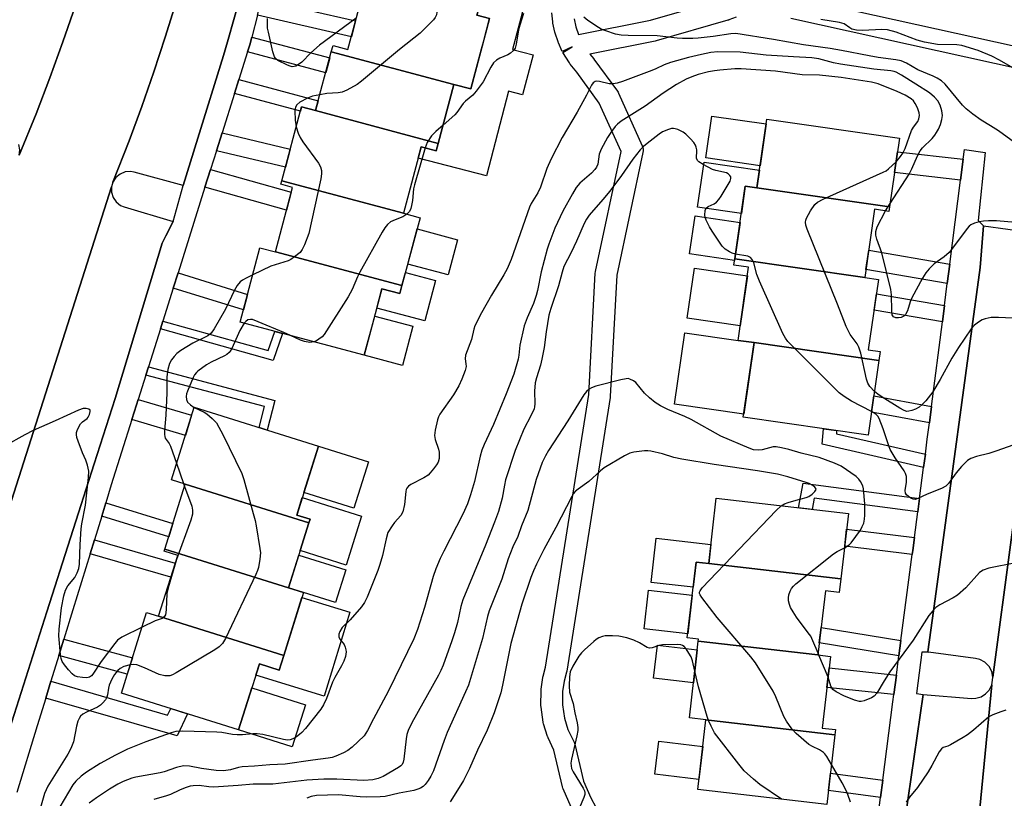
# Model space of a CAD drawing. Units: inches. Extents: x 1249765 to 1255765, y 525454 to 529454.
# Drawn here: x 1251135 to 1251408, y 526815 to 527031 of the extents above; entities that cross this region are included whole.
import ezdxf

# ---------------------------------------------------------------- set-up
doc = ezdxf.new("R2010")
doc.units = ezdxf.units.IN
doc.header["$MEASUREMENT"] = 0
for name, color, linetype in [('BLDG-Footprint', 5, 'Continuous'), ('CULTRL-Pad', 6, 'Continuous'), ('TRANS-Non Street Sidewalk', 7, 'Continuous'), ('TRANS-Parking Lot', 4, 'Continuous'), ('TRANS-Road', 130, 'Continuous'), ('TRANS-Street Sidewalk', 7, 'Continuous'), ('Undefined', 1, 'Continuous')]:
    doc.layers.add(name, color=color, linetype=linetype)

msp = doc.modelspace()

# ---------------------------------------------------------------- linework, layer by layer
at = {"layer": 'BLDG-Footprint'}
for points, elevation in [([(1251262.31, 527033.74), (1251261.93, 527032.28), (1251265.44, 527031.35), (1251260.23, 527011.81), (1251255.53, 527013.06), (1251221.5, 527022.12), (1251221.97, 527023.88), (1251226.12, 527022.78), (1251231.24, 527042.02)], 406.37), ([(1251255.53, 527013.06), (1251251.18, 526996.71), (1251217.15, 527005.78), (1251221.5, 527022.12)], 406.92), ([(1251217.15, 527005.78), (1251251.18, 526996.71), (1251250.63, 526994.65), (1251246.47, 526995.75), (1251241.55, 526977.29), (1251207.75, 526986.29), (1251213.22, 527006.83)], 407.44), ([(1251376.47, 526979.08), (1251339.65, 526984.38), (1251342.4, 527003.44), (1251379.21, 526998.14)], 400.33), ([(1251241.55, 526977.29), (1251246.13, 526976.07), (1251241.11, 526957.21), (1251205.98, 526966.56), (1251210.75, 526984.48), (1251207.5, 526985.35), (1251207.75, 526986.29)], 406), ([(1251339.65, 526984.38), (1251376.47, 526979.08), (1251376.29, 526977.82), (1251372.3, 526978.4), (1251369.58, 526959.47), (1251333.52, 526964.66), (1251336.42, 526984.85)], 401.18), ([(1251205.98, 526966.56), (1251241.11, 526957.21), (1251240.52, 526955.02), (1251235.56, 526956.34), (1251230.65, 526937.91), (1251196.21, 526947.08), (1251201.7, 526967.7)], 405.39), ([(1251369.58, 526959.47), (1251373.37, 526958.92), (1251370.56, 526939.43), (1251373.88, 526938.95), (1251373.52, 526936.41), (1251338.83, 526941.4), (1251334.41, 526942.03), (1251337.32, 526962.31), (1251333.26, 526962.89), (1251333.52, 526964.66)], 400.25), ([(1251373.52, 526936.41), (1251370.54, 526915.71), (1251335.85, 526920.7), (1251338.83, 526941.4)], 398.77), ([(1251215.27, 526891.36), (1251180.97, 526902.13), (1251177.11, 526903.34), (1251183.43, 526923.48), (1251217.91, 526912.66), (1251211.91, 526893.52), (1251215.59, 526892.36)], 404.94), ([(1251215.27, 526891.36), (1251209.62, 526873.35), (1251175.32, 526884.12), (1251180.97, 526902.13)], 406.05), ([(1251362.95, 526875.83), (1251326.26, 526880.11), (1251328.37, 526898.23), (1251365.06, 526893.95)], 394.97), ([(1251209.62, 526873.35), (1251213.78, 526872.05), (1251208.28, 526854.54), (1251173.56, 526865.44), (1251178.87, 526882.36), (1251175.13, 526883.53), (1251175.32, 526884.12)], 405.59), ([(1251326.26, 526880.11), (1251362.95, 526875.83), (1251362.5, 526872.03), (1251358.64, 526872.48), (1251356.57, 526854.72), (1251323.37, 526858.59), (1251323.43, 526859.07), (1251320.32, 526859.43), (1251322.78, 526880.51)], 396.29), ([(1251173.56, 526865.44), (1251208.28, 526854.54), (1251207.02, 526850.51), (1251201.52, 526852.24), (1251195.77, 526833.92), (1251163.22, 526844.14), (1251170.23, 526866.48)], 403.86), ([(1251356.57, 526854.72), (1251360.1, 526854.31), (1251357.78, 526834.42), (1251361.45, 526833.99), (1251361.28, 526832.52), (1251325.49, 526836.7), (1251320.88, 526837.24), (1251323.37, 526858.59)], 394.57), ([(1251361.28, 526832.52), (1251359.02, 526813.19), (1251323.23, 526817.37), (1251325.49, 526836.7)], 393.36)]:
    msp.add_lwpolyline(points, close=True, dxfattribs=dict(at, elevation=elevation))
at = {"layer": 'CULTRL-Pad'}
for points in [[(1251277.49, 527021.29), (1251274.6, 527010.18), (1251270.7, 527011.19), (1251264.6, 526987.68), (1251245.63, 526992.6), (1251246.47, 526995.75), (1251250.63, 526994.65), (1251251.18, 526996.71), (1251255.53, 527013.06), (1251260.23, 527011.81), (1251263.19, 527022.92), (1251263.71, 527024.86), (1251265.44, 527031.35), (1251261.93, 527032.28), (1251262.31, 527033.74), (1251263.37, 527037.69), (1251274.9, 527034.62), (1251271.75, 527022.77)], [(1251342.2, 527002.09), (1251340.54, 526990.51), (1251325.48, 526992.68), (1251327.15, 527004.25)], [(1251340.36, 526989.28), (1251339.65, 526984.38), (1251336.42, 526984.85), (1251335.33, 526977.26), (1251323.15, 526979.01), (1251324.95, 526991.5)], [(1251333.52, 526964.66), (1251333.46, 526964.22), (1251320.96, 526966.02), (1251322.47, 526976.55), (1251334.97, 526974.75)], [(1251256.54, 526969.97), (1251253.94, 526960.21), (1251242.7, 526963.2), (1251245.3, 526972.96)], [(1251336.99, 526959.96), (1251334.99, 526946.06), (1251320.27, 526948.18), (1251322.27, 526962.08)], [(1251250.42, 526958.67), (1251247.43, 526947.44), (1251234.13, 526950.98), (1251235.56, 526956.34), (1251240.52, 526955.02), (1251241.11, 526957.21), (1251242.09, 526960.89)], [(1251244.15, 526945.96), (1251241.25, 526935.09), (1251230.65, 526937.91), (1251233.55, 526948.78)], [(1251338.83, 526941.4), (1251335.97, 526921.58), (1251316.77, 526924.33), (1251319.62, 526944.15), (1251334.41, 526942.03)], [(1251231.8, 526908.3), (1251227.78, 526895.5), (1251213.89, 526899.85), (1251217.91, 526912.66)], [(1251229.92, 526893.21), (1251225.66, 526879.65), (1251212.86, 526883.67), (1251215.27, 526891.36), (1251215.59, 526892.36), (1251211.91, 526893.52), (1251213.43, 526898.38)], [(1251326.87, 526885.34), (1251326.26, 526880.11), (1251322.78, 526880.51), (1251321.96, 526873.5), (1251310.26, 526874.86), (1251311.69, 526887.11)], [(1251225.51, 526878.34), (1251222.67, 526869.27), (1251213.78, 526872.05), (1251209.62, 526873.35), (1251212.47, 526882.42)], [(1251321.7, 526871.3), (1251320.45, 526860.58), (1251308.3, 526862), (1251309.54, 526872.72)], [(1251226.63, 526866.6), (1251219.47, 526843.29), (1251200.53, 526849.1), (1251201.52, 526852.24), (1251207.02, 526850.51), (1251208.28, 526854.54), (1251213.35, 526870.68)], [(1251323.09, 526856.14), (1251322.02, 526847.01), (1251310.94, 526848.3), (1251312, 526857.44)], [(1251214.3, 526840.91), (1251210.64, 526829.25), (1251195.77, 526833.92), (1251199.43, 526845.58)], [(1251324.63, 526829.35), (1251323.56, 526820.19), (1251311.31, 526821.62), (1251312.38, 526830.78)]]:
    msp.add_lwpolyline(points, close=True, dxfattribs=at)
at = {"layer": 'TRANS-Non Street Sidewalk'}
for points in [[(1251200.99, 527032.29), (1251202.14, 527036.74), (1251228.24, 527030.75), (1251227.06, 527026.31)], [(1251198.23, 527022.06), (1251198.85, 527024.03), (1251199.4, 527026.17), (1251221.06, 527020.46), (1251219.96, 527016.32)], [(1251194.61, 527010.54), (1251195.83, 527014.43), (1251217.88, 527008.51), (1251217.15, 527005.78), (1251213.22, 527006.83), (1251212.9, 527005.62)], [(1251189.61, 526994.67), (1251191.16, 526999.6), (1251210.1, 526995.11), (1251208.78, 526990.13)], [(1251396.88, 526992.32), (1251396.14, 526986.53), (1251377.84, 526988.61), (1251378.67, 526994.39)], [(1251186.43, 526984.55), (1251187.96, 526989.41), (1251210.39, 526983.12), (1251209.08, 526978.19)], [(1251393.16, 526963.22), (1251392.47, 526957.8), (1251369.89, 526961.67), (1251370.67, 526967.08)], [(1251177.61, 526956.53), (1251178.95, 526960.79), (1251198.26, 526954.8), (1251197.11, 526950.48)], [(1251391.69, 526951.7), (1251391.11, 526947.16), (1251372.14, 526950.39), (1251372.79, 526954.92)], [(1251174.05, 526945.22), (1251174.72, 526947.33), (1251203.97, 526939.17), (1251205.79, 526944.53), (1251207.93, 526943.96), (1251205.4, 526936.47)], [(1251170.02, 526932.4), (1251170.73, 526934.66), (1251205.81, 526925.31), (1251203.69, 526917.12), (1251201.43, 526917.83), (1251202.93, 526923.63)], [(1251388.1, 526923.64), (1251387.52, 526919.13), (1251371.46, 526922.13), (1251372.11, 526926.62)], [(1251166.14, 526920.06), (1251167.41, 526924.1), (1251167.89, 526925.64), (1251182.73, 526921.24), (1251180.98, 526915.66)], [(1251386.4, 526910.4), (1251385.92, 526906.74), (1251357.78, 526913.21), (1251358.12, 526917.5), (1251361.76, 526916.97), (1251361.69, 526916.07)], [(1251384.79, 526898.15), (1251384.31, 526894.44), (1251355.51, 526898.2), (1251354.93, 526895.13), (1251351.2, 526895.57), (1251352.49, 526902.37)], [(1251157.76, 526893.25), (1251158.89, 526896.91), (1251177.53, 526891.18), (1251176.38, 526887.52)], [(1251383.38, 526887.33), (1251382.9, 526883.68), (1251382.76, 526882.64), (1251364, 526884.89), (1251364.55, 526889.59)], [(1251154.54, 526882.78), (1251155.75, 526886.71), (1251178.19, 526880.19), (1251176.96, 526876.27)], [(1251379.63, 526858.76), (1251379.07, 526854.48), (1251356.96, 526858.04), (1251357.46, 526862.33)], [(1251145.88, 526854.61), (1251147.26, 526859.13), (1251166.28, 526853.89), (1251164.86, 526849.38)], [(1251378.37, 526849.15), (1251377.66, 526843.71), (1251359.09, 526845.66), (1251359.73, 526851.11)], [(1251142.23, 526842.77), (1251143.67, 526847.42), (1251176.07, 526838.05), (1251176.92, 526839.84), (1251181.6, 526838.37), (1251178.68, 526832.23)], [(1251374.56, 526819.93), (1251373.94, 526815.12), (1251359.48, 526817.09), (1251360.04, 526821.9)]]:
    msp.add_lwpolyline(points, close=True, dxfattribs=at)
at = {"layer": 'TRANS-Parking Lot'}
for points in [[(1251196.61, 527038.63), (1251192.67, 527024.86), (1251191.59, 527021.11), (1251184.47, 526998.18), (1251180.36, 526984.98), (1251166.76, 526988.72), (1251165.72, 526988.89), (1251164.24, 526988.76), (1251162.87, 526988.2), (1251161.72, 526987.26), (1251160.86, 526985.96), (1251165.35, 526997.42), (1251168.87, 527006.94), (1251172.23, 527016.52), (1251175.41, 527026.15), (1251178.43, 527035.85)], [(1251150.47, 527034.98), (1251147.01, 527024.91), (1251143.38, 527014.89), (1251139.58, 527004.94), (1251134.88, 526993.39), (1251135.08, 526994.88), (1251134.79, 526996.43)]]:
    msp.add_lwpolyline(points, dxfattribs=at)
for points in [[(1251177.56, 526975.03), (1251175.54, 526971.07), (1251174.51, 526969.05), (1251161.47, 526925.93), (1251155.67, 526907.8), (1251142.55, 526866.72), (1251131.49, 526832.12), (1251119.51, 526835.94), (1251116.11, 526835.81), (1251114.62, 526835.4), (1251112.99, 526834.26), (1251111.95, 526832.69), (1251115.68, 526844.46), (1251160.48, 526984.6), (1251160.45, 526983.2), (1251160.9, 526981.7), (1251161.74, 526980.47), (1251162.97, 526979.5), (1251163.99, 526979.07)], [(1251405.15, 526848.56), (1251404.82, 526850.17), (1251404.08, 526851.54), (1251402.92, 526852.72), (1251401.56, 526853.46), (1251400.32, 526853.78), (1251387.27, 526855.54), (1251387.11, 526855.56), (1251389.11, 526870.34), (1251401.57, 526962.28), (1251402.55, 526973.82), (1251416.06, 526971.97), (1251417.09, 526971.95), (1251418.6, 526972.25), (1251419.99, 526972.94), (1251421.15, 526973.96), (1251422.01, 526975.27), (1251415.29, 526924.75)], [(1251390.47, 526698.76), (1251389.73, 526699.83), (1251388.79, 526700.72), (1251387.69, 526701.39), (1251386.47, 526701.82), (1251371.36, 526703.21), (1251377.92, 526756.67), (1251377.65, 526769.32), (1251377.34, 526783.83), (1251377.31, 526784.87), (1251378.01, 526789.75), (1251378.91, 526796.03), (1251380.82, 526809.33), (1251385.75, 526843.73), (1251399.2, 526842.66), (1251400.36, 526842.71), (1251401.86, 526843.14), (1251403.1, 526843.91), (1251404.1, 526844.97), (1251404.86, 526846.39), (1251395.29, 526748.23)]]:
    msp.add_lwpolyline(points, close=True, dxfattribs=at)
at = {"layer": 'TRANS-Road'}
for points in [[(1251178.43, 527035.85), (1251175.41, 527026.15), (1251172.23, 527016.52), (1251168.87, 527006.94), (1251165.35, 526997.42), (1251160.86, 526985.96), (1251160.48, 526984.6), (1251115.68, 526844.46)], [(1251134.88, 526993.39), (1251139.58, 527004.94), (1251143.38, 527014.89), (1251147.01, 527024.91), (1251150.47, 527034.98)]]:
    msp.add_lwpolyline(points, dxfattribs=at)
msp.add_lwpolyline([(1251446.27, 526973.86), (1251437.22, 526899.95), (1251428.19, 526826.17), (1251427.76, 526820.51), (1251425.99, 526803.8), (1251411.76, 526669.85), (1251399.95, 526672.72), (1251387.56, 526675.73), (1251388.38, 526682.25), (1251389.24, 526689.01), (1251390.01, 526695.15), (1251390.47, 526698.76), (1251395.29, 526748.23), (1251404.86, 526846.39), (1251405.04, 526847.73), (1251405.15, 526848.56), (1251415.29, 526924.75), (1251422.01, 526975.27), (1251422.4, 526979.6), (1251434.53, 526978.44), (1251446.3, 526977.31)], close=True, dxfattribs=at)
at = {"layer": 'TRANS-Street Sidewalk'}
for points in [[(1251131.49, 526832.12), (1251142.55, 526866.72), (1251155.67, 526907.8), (1251161.47, 526925.93), (1251174.51, 526969.05), (1251175.54, 526971.07), (1251177.56, 526975.03), (1251180.36, 526984.98), (1251184.47, 526998.18), (1251191.59, 527021.11), (1251192.67, 527024.86), (1251196.61, 527038.63)], [(1251288.9, 527031.22), (1251289.39, 527029.03), (1251290.1, 527026.89), (1251310.12, 527030.93), (1251329.82, 527036.59)], [(1251350.41, 527037.22), (1251472.22, 527010.27), (1251470.92, 527004.41), (1251349.01, 527031.38)], [(1251288.11, 526812.49), (1251285.87, 526817.56), (1251285.8, 526817.74), (1251285.7, 526818.08), (1251283.31, 526828.25), (1251281.68, 526831.68), (1251281.57, 526831.95), (1251281.52, 526832.1), (1251280.43, 526835.64), (1251280.35, 526836), (1251280.33, 526836.07), (1251279.71, 526840.19), (1251279.68, 526840.65), (1251279.71, 526844.83), (1251279.75, 526845.25), (1251280.23, 526848.46), (1251280.24, 526848.53), (1251280.29, 526848.79), (1251280.97, 526851.32), (1251292.95, 526926.97), (1251294.76, 526960.66), (1251294.8, 526961.02), (1251294.82, 526961.12), (1251301.92, 526994.49), (1251295.89, 527007.9), (1251289.61, 527016.43), (1251287.79, 527018.69), (1251287.57, 527019.01), (1251285.79, 527021.91), (1251288.35, 527023.48), (1251285.62, 527022.24), (1251284.56, 527024.56), (1251284.48, 527024.78), (1251284.45, 527024.86), (1251283.64, 527027.29), (1251283.56, 527027.59), (1251283.01, 527030.08), (1251282.99, 527030.21), (1251282.96, 527030.39), (1251282.68, 527032.94)], [(1251200.99, 527032.29), (1251199.4, 527026.17), (1251198.85, 527024.03), (1251198.23, 527022.06), (1251195.83, 527014.43), (1251194.61, 527010.54), (1251191.16, 526999.6), (1251189.61, 526994.67), (1251187.96, 526989.41), (1251186.43, 526984.55), (1251178.95, 526960.79), (1251177.61, 526956.53), (1251174.72, 526947.33), (1251174.05, 526945.22), (1251170.73, 526934.66), (1251170.02, 526932.4), (1251167.89, 526925.64), (1251167.41, 526924.1), (1251166.14, 526920.06), (1251160.42, 526901.89), (1251158.89, 526896.91), (1251157.76, 526893.25), (1251155.75, 526886.71), (1251154.54, 526882.78), (1251149.75, 526867.21), (1251147.26, 526859.13), (1251145.88, 526854.61), (1251143.67, 526847.42), (1251142.23, 526842.77), (1251139.87, 526835.08), (1251134.17, 526816.54)], [(1251333.92, 527031.74), (1251331.87, 527030.94), (1251331.81, 527030.92), (1251331.61, 527030.86), (1251311.66, 527025.13), (1251311.43, 527025.07), (1251293.3, 527021.42), (1251294.33, 527020.14), (1251294.41, 527020.04), (1251300.92, 527011.2), (1251301.1, 527010.92), (1251301.24, 527010.65), (1251307.79, 526996.06), (1251307.96, 526995.6), (1251308.04, 526995.12), (1251308.05, 526994.63), (1251307.99, 526994.21), (1251300.73, 526960.1), (1251298.94, 526926.49), (1251298.9, 526926.18), (1251286.87, 526850.21), (1251286.81, 526849.93), (1251286.14, 526847.41), (1251285.71, 526844.57), (1251285.68, 526840.85), (1251286.23, 526837.18), (1251287.19, 526834.06), (1251288.87, 526830.54), (1251288.98, 526830.28), (1251289.08, 526829.94), (1251291.48, 526819.72), (1251293.54, 526815.04), (1251294.97, 526812.49)], [(1251372.91, 526807.18), (1251373.94, 526815.12), (1251374.56, 526819.93), (1251377.4, 526841.7), (1251377.66, 526843.71), (1251378.37, 526849.15), (1251379.07, 526854.48), (1251379.63, 526858.76), (1251382.76, 526882.64), (1251382.9, 526883.68), (1251383.38, 526887.33), (1251384.31, 526894.44), (1251384.79, 526898.15), (1251385.92, 526906.74), (1251386.4, 526910.4), (1251386.84, 526913.78), (1251386.94, 526914.58), (1251387.52, 526919.13), (1251388.1, 526923.64), (1251391.11, 526947.16), (1251391.69, 526951.7), (1251392.47, 526957.8), (1251393.16, 526963.22), (1251396.14, 526986.53), (1251396.88, 526992.32), (1251397.22, 526995.01), (1251403.01, 526994.13), (1251401.01, 526975.29), (1251402.55, 526973.82), (1251401.57, 526962.28), (1251389.11, 526870.34), (1251387.11, 526855.56), (1251387.27, 526855.54), (1251385.39, 526855.46), (1251383.96, 526844.03), (1251385.75, 526843.73), (1251380.82, 526809.33)]]:
    msp.add_lwpolyline(points, dxfattribs=at)
at = {"layer": 'Undefined'}
for p, q in [((1251375.29, 526977.97, 402), (1251376.61, 526980.05, 402)), ((1251178.55, 526907.92, 406), (1251180.47, 526902.28, 406)), ((1251180.47, 526902.28, 406), (1251180.75, 526901.45, 406)), ((1251356.87, 526854.69, 396), (1251356.63, 526855.25, 396)), ((1251359.43, 526848.58, 396), (1251356.87, 526854.69, 396))]:
    msp.add_line(p, q, dxfattribs=at)
for points, elevation in [([(1251231.35, 527056.39), (1251235.58, 527054.26), (1251238.18, 527052.53), (1251239.3, 527051.66), (1251240.73, 527050.15), (1251248, 527041.78), (1251248.8, 527040.56), (1251249.34, 527038.93), (1251250.7, 527033.92), (1251250.79, 527033.1), (1251250.7, 527032.33), (1251250.36, 527031.61), (1251249.84, 527030.96), (1251246.17, 527027.3), (1251240.46, 527022.74), (1251229.89, 527013.94), (1251228.7, 527013.04), (1251225.84, 527011.44), (1251224.49, 527010.89), (1251223.39, 527010.72), (1251220.3, 527010.52), (1251218.33, 527010.21)], 406), ([(1251274.88, 527032.74), (1251273.84, 527029.54), (1251273.5, 527028.17), (1251272.81, 527024.22), (1251272.5, 527023.16), (1251272.06, 527022.46), (1251271.22, 527021.69), (1251270.46, 527021.27), (1251268.28, 527020.39), (1251267.37, 527019.76), (1251266.55, 527019.02), (1251265.76, 527017.87), (1251263.66, 527013.79), (1251261.74, 527011.18), (1251260.76, 527010.1), (1251258.72, 527008.37), (1251258.1, 527007.76), (1251256.32, 527005.26), (1251255.76, 527004.61), (1251252.52, 527001.75)], 404), ([(1251228.44, 527031.48), (1251218.24, 527023.92), (1251215.85, 527021.85), (1251213.28, 527019.25), (1251212.38, 527018.57), (1251211.65, 527018.17), (1251211.16, 527018), (1251210.64, 527017.97), (1251210.11, 527018.09), (1251209.3, 527018.41), (1251206.64, 527019.74), (1251206.02, 527020.28), (1251205.74, 527020.74), (1251205.31, 527022.1), (1251204.04, 527027.55), (1251203.82, 527028.7), (1251203.75, 527029.58), (1251203.8, 527031.37)], 408), ([(1251363.15, 527022.5), (1251360, 527023.07), (1251352.59, 527024.05), (1251344.22, 527025.55), (1251333.79, 527027.17), (1251332.4, 527027.12), (1251327.46, 527026.38), (1251323.34, 527025.87), (1251321.86, 527025.77), (1251318.95, 527025.77), (1251317.49, 527025.86), (1251311.91, 527026.51), (1251303.93, 527026.66), (1251301.98, 527026.77), (1251300.41, 527027.05), (1251297.73, 527027.92), (1251296.42, 527028.44), (1251295.65, 527028.84), (1251292.73, 527030.8), (1251291.61, 527031.71)], 404), ([(1251410.72, 527017.68), (1251407, 527019.82), (1251404.89, 527020.91), (1251401.07, 527022.43), (1251396.51, 527023.82), (1251395.15, 527024.02), (1251389.79, 527024.16), (1251386.11, 527024.82), (1251384.15, 527025.33), (1251378.28, 527027.53), (1251375.84, 527028.23), (1251374.31, 527028.33), (1251368.99, 527027.99), (1251367.32, 527028.09), (1251366.03, 527028.41), (1251365.44, 527028.72), (1251363.85, 527029.86), (1251362.52, 527030.27), (1251357.39, 527031.06)], 406), ([(1251376.61, 526980.05), (1251381.92, 526988.16), (1251382.68, 526989.66), (1251384.21, 526993.23), (1251384.96, 526994.64), (1251385.63, 526995.49), (1251388.3, 526998.06), (1251389.05, 526998.97), (1251389.52, 526999.68), (1251390.05, 527000.66), (1251390.59, 527001.94), (1251390.97, 527003.3), (1251391.13, 527004.4), (1251390.99, 527005.75), (1251390.53, 527007.32), (1251389.84, 527008.48), (1251388.96, 527009.53), (1251387.5, 527010.69), (1251383.72, 527013.15), (1251379.81, 527015.66), (1251378.33, 527016.47), (1251377.69, 527016.67), (1251376.83, 527016.83), (1251372.11, 527017.27), (1251362.84, 527018.66), (1251360.94, 527019.05), (1251356.84, 527020.12), (1251354.84, 527020.48), (1251349.8, 527020.72), (1251342.16, 527021.22), (1251335.03, 527022.02), (1251328.81, 527022.07), (1251326.81, 527021.91), (1251324.28, 527021.41), (1251320.63, 527020.57), (1251315.62, 527019.19), (1251313.86, 527018.54), (1251311.58, 527017.41), (1251310.48, 527016.94), (1251302.34, 527013.88), (1251300.83, 527013.4), (1251299.76, 527013.21), (1251298.65, 527013.21), (1251295.94, 527013.85), (1251295.17, 527013.94), (1251294.71, 527013.85), (1251294.14, 527013.46), (1251293.72, 527012.84), (1251292.34, 527010.05), (1251289.77, 527005.34), (1251285.56, 526998.32), (1251282.51, 526992.39), (1251281.34, 526989.77), (1251279.61, 526984.53), (1251278.81, 526983.01), (1251276.98, 526980), (1251276.48, 526978.96), (1251271.39, 526964.49), (1251270.32, 526961.92), (1251269.41, 526960.19), (1251265.92, 526954.58), (1251263.22, 526949.69), (1251261.36, 526946.04), (1251261.06, 526945.18), (1251260.37, 526942.3), (1251258.72, 526937.95), (1251258.63, 526936.93), (1251258.88, 526935.49), (1251258.91, 526934.74), (1251258.65, 526933.66), (1251257.74, 526931.23), (1251256.9, 526929.39), (1251255.43, 526926.89), (1251251.62, 526921.53), (1251251.26, 526920.78), (1251251, 526919.95), (1251250.37, 526917.09), (1251250.18, 526915.67), (1251250.33, 526914.56), (1251251.22, 526911.83), (1251251.41, 526910.99), (1251251.48, 526910.13), (1251251.44, 526909.27), (1251251.15, 526908.2), (1251250.72, 526907.48), (1251249.86, 526906.34), (1251248.95, 526905.25), (1251248.34, 526904.66), (1251247.14, 526903.88), (1251243.57, 526902), (1251242.89, 526901.52), (1251242.47, 526901.04), (1251242.27, 526900.62), (1251242.14, 526900.07), (1251241.82, 526896.5), (1251241.34, 526894.47), (1251240.78, 526893.45), (1251239.08, 526891.51), (1251238.39, 526890.6), (1251237.22, 526888.66), (1251236.68, 526886.99), (1251235.67, 526882.33), (1251234.94, 526879.84), (1251234.37, 526878.17), (1251231.49, 526870.72), (1251230.7, 526869.24), (1251229.84, 526868.06), (1251226.74, 526864.44), (1251224.53, 526862.38), (1251223.85, 526861.2), (1251223.59, 526860.45), (1251223.55, 526859.73), (1251223.89, 526859.06), (1251225.06, 526857.6), (1251225.38, 526856.92), (1251225.57, 526856.15), (1251225.61, 526855.61), (1251225.41, 526854.27), (1251224.95, 526852.98), (1251224.37, 526851.73), (1251222.43, 526848.45), (1251221.8, 526847.21), (1251220.19, 526842.66), (1251219.37, 526840.88), (1251218.6, 526839.66), (1251214.31, 526834.31), (1251213.32, 526833.18), (1251212.71, 526832.64), (1251211.79, 526832.01), (1251210.82, 526831.47), (1251210.07, 526831.17), (1251209.33, 526831.09), (1251208.19, 526831.22), (1251202.47, 526832.61), (1251200.88, 526832.85), (1251199.75, 526832.84), (1251196.8, 526832.56), (1251195.41, 526832.55), (1251194.03, 526832.65), (1251191.09, 526833.16), (1251189.7, 526833.3), (1251180.28, 526833.59), (1251178.36, 526833.47), (1251177.06, 526833.12), (1251169.97, 526830.64), (1251164.93, 526828.6), (1251161.59, 526826.92), (1251157.31, 526824.56), (1251153.52, 526822.15), (1251152.09, 526821.08), (1251150.58, 526819.66), (1251149.75, 526818.63), (1251146.11, 526812.61)], 402), ([(1251411.17, 526996.9), (1251406.67, 527000.14), (1251404.5, 527001.59), (1251401.92, 527003.11), (1251399.57, 527004.84), (1251397.74, 527006.28), (1251396.71, 527007.26), (1251391.92, 527013.17), (1251390.88, 527014.07), (1251389.66, 527014.83), (1251388.58, 527015.35), (1251384.35, 527017.09), (1251381.12, 527018.96), (1251379.64, 527019.59), (1251378.2, 527019.89), (1251373.27, 527020.55), (1251370.77, 527020.96), (1251363.15, 527022.5)], 404), ([(1251378.27, 526991.61), (1251379.54, 526993.07), (1251380.17, 526994.02), (1251380.75, 526995.31), (1251382.58, 527000.26), (1251383.13, 527001.22), (1251384.26, 527002.78), (1251384.61, 527003.47), (1251384.79, 527004.42), (1251384.71, 527005.2), (1251384.25, 527006.54), (1251383.61, 527007.81), (1251383.09, 527008.47), (1251382.47, 527009.06), (1251380.81, 527010.1), (1251378.57, 527011.13), (1251373.34, 527013.23), (1251371.49, 527013.67), (1251363.07, 527015), (1251357.05, 527015.66), (1251352.17, 527015.71), (1251344.83, 527016.7), (1251335.24, 527017.35), (1251333.5, 527017.35), (1251329.37, 527017.03), (1251327.9, 527016.86), (1251326.18, 527016.52), (1251323.33, 527015.83), (1251321.54, 527015.21), (1251320.02, 527014.54), (1251317.28, 527013.08), (1251313.65, 527010.66), (1251308.63, 527007.03), (1251302, 527002.82), (1251300.97, 527002.01), (1251300.31, 527001.34), (1251299.28, 527000), (1251298.17, 526998.37), (1251296.37, 526995.05), (1251295.89, 526993.72), (1251295.5, 526990.93), (1251295.12, 526990.06), (1251294.63, 526989.43), (1251293.68, 526988.47), (1251290.51, 526985.67), (1251289.5, 526984.45), (1251288.45, 526982.71), (1251285.77, 526977.88), (1251283.58, 526973.14), (1251281.84, 526968.71), (1251281.39, 526967.3), (1251279.75, 526961.04), (1251278.73, 526955.83), (1251278.38, 526954.45), (1251277.6, 526952.23), (1251275.86, 526948.25), (1251275.07, 526946.06), (1251273.79, 526940.74), (1251273.54, 526937.88), (1251273.36, 526936.82), (1251272.18, 526932.65), (1251270.07, 526927.18), (1251266.56, 526918.65), (1251263.94, 526913.16), (1251263.25, 526911.52), (1251262.78, 526909.85), (1251261.23, 526902.89), (1251260.16, 526899.16), (1251259.28, 526896.69), (1251258.05, 526893.75), (1251252.71, 526883.55), (1251251.7, 526881.45), (1251250.49, 526878.6), (1251249.78, 526876.47), (1251247.38, 526867.88), (1251245.38, 526861.8), (1251244.36, 526859.23), (1251237.33, 526844.72), (1251235.29, 526840.81), (1251233.17, 526836.99), (1251231.52, 526833.78), (1251230.59, 526832.29), (1251228.97, 526830.66), (1251227.25, 526829.12), (1251226.12, 526828.23), (1251224.87, 526827.57), (1251222.79, 526826.67), (1251221.72, 526826.29), (1251220.65, 526826.05), (1251216.35, 526825.54), (1251208.69, 526824.43), (1251204.42, 526824.24), (1251200.14, 526823.87), (1251196.78, 526823.68), (1251195.74, 526823.48), (1251193.52, 526822.84), (1251191.58, 526822.6), (1251189.53, 526822.67), (1251185.51, 526823.23), (1251182.13, 526823.81), (1251180.44, 526823.92), (1251178.55, 526823.49), (1251175.08, 526822.3), (1251174.01, 526822), (1251167.26, 526820.79), (1251166.15, 526820.52), (1251163.76, 526819.64), (1251162.22, 526818.89), (1251159.97, 526817.51), (1251156.32, 526815.11), (1251154.31, 526813.59)], 400), ([(1251218.33, 527010.21), (1251216.28, 527009.76), (1251214.89, 527009.24), (1251212.77, 527008.17), (1251211.92, 527007.44), (1251211.52, 527006.75), (1251211.35, 527005.69), (1251211.46, 527003.12), (1251211.76, 527001.33)], 406), ([(1251333.71, 526965.96), (1251332.73, 526966.22), (1251331.99, 526966.59), (1251330.83, 526967.38), (1251330.02, 526968.16), (1251327.26, 526972.31), (1251326.51, 526973.58), (1251325.56, 526975.41), (1251325.3, 526976.2), (1251325.22, 526976.75), (1251325.28, 526978.09), (1251325.59, 526978.73), (1251326.15, 526979.17), (1251327.77, 526979.96), (1251328.39, 526980.38), (1251329.09, 526981.11), (1251329.71, 526982.01), (1251332.25, 526986.2), (1251332.44, 526986.95), (1251332.36, 526987.38), (1251332.15, 526987.78), (1251331.68, 526988.28), (1251331.21, 526988.52), (1251328.27, 526989.14), (1251327.27, 526989.47), (1251324.68, 526990.81), (1251323.5, 526991.59), (1251323.15, 526991.97), (1251322.88, 526992.63), (1251322.83, 526993.11), (1251322.94, 526994.13), (1251322.92, 526994.91), (1251322.77, 526995.69), (1251322.59, 526996.18), (1251322.13, 526996.9), (1251321.16, 526998), (1251319.89, 526999.25), (1251319.21, 526999.77), (1251317.73, 527000.51), (1251316.96, 527000.77), (1251316.45, 527000.85), (1251315.89, 527000.8), (1251315.05, 527000.58), (1251313.47, 526999.89), (1251312.55, 526999.27), (1251309.16, 526996.69), (1251308.15, 526995.83), (1251307.26, 526994.92), (1251305.22, 526992.36), (1251302.09, 526987.77), (1251298.77, 526983.4), (1251296.9, 526981.09), (1251293.06, 526976.8), (1251292.31, 526975.68), (1251291.65, 526974.5), (1251289.55, 526969.53), (1251288.06, 526966.39), (1251286.07, 526962.49), (1251285.56, 526960.93), (1251284.55, 526957.2), (1251282.4, 526950.83), (1251281.91, 526948.99), (1251281.16, 526944.39), (1251280.55, 526940.02), (1251279.97, 526936.82), (1251279.56, 526935.13), (1251278.41, 526931.64), (1251278.09, 526930.26), (1251277.93, 526927.94), (1251278.01, 526924.44), (1251277.92, 526923.59), (1251277.78, 526923.07), (1251276.92, 526921.06), (1251274.94, 526917.34), (1251272.55, 526911.45), (1251269.86, 526903.3), (1251269.55, 526901.88), (1251268.94, 526898.26), (1251267.92, 526894.54), (1251266.84, 526891.56), (1251264.34, 526885.21), (1251258.03, 526869.99), (1251257.47, 526868.19), (1251256.51, 526863.71), (1251255.7, 526860.88), (1251254.96, 526858.63), (1251252.52, 526851.87), (1251251.91, 526850.43), (1251251.27, 526849.15), (1251243.83, 526835.87), (1251242.83, 526833.76), (1251242.47, 526832.63), (1251242.23, 526831.47), (1251241.61, 526825.81), (1251241.42, 526825), (1251241.12, 526824.33), (1251240.81, 526823.95), (1251240.18, 526823.46), (1251235.85, 526820.97), (1251234.5, 526820.39), (1251233.05, 526820.05), (1251230.52, 526819.86), (1251223.03, 526820.29), (1251219.44, 526820.28), (1251214.73, 526820), (1251205.25, 526818.83), (1251199.83, 526818.9), (1251195.68, 526818.49), (1251188.79, 526818.05), (1251187.47, 526818.1), (1251184.82, 526818.45), (1251183.15, 526818.43), (1251182.33, 526818.29), (1251180.95, 526817.83), (1251179.34, 526817.16), (1251176.83, 526815.95), (1251175.78, 526815.58), (1251172.24, 526814.64)], 398), ([(1251211.76, 527001.33), (1251212.28, 526999.49), (1251212.81, 526998.33), (1251213.62, 526997.11), (1251217.97, 526991.21), (1251218.52, 526990.21), (1251218.8, 526989.14), (1251218.8, 526988.28), (1251218.55, 526986.83), (1251215.23, 526971.67), (1251214.05, 526968.52), (1251213.45, 526967.25), (1251212.83, 526966.46), (1251211.25, 526965.17), (1251210.3, 526964.5), (1251209.52, 526964.1), (1251204.68, 526962.62), (1251199.72, 526960.26)], 406), ([(1251252.52, 527001.75), (1251250.5, 526999.99), (1251249.31, 526998.75), (1251248.09, 526996.93), (1251247.52, 526995.47)], 404), ([(1251247.52, 526995.47), (1251244.56, 526985.2), (1251244.34, 526984.04), (1251244.03, 526980.88), (1251243.79, 526979.45), (1251243.53, 526978.61), (1251243.17, 526977.83), (1251242.48, 526977.04)], 404), ([(1251372.28, 526927.8), (1251370.97, 526929.19), (1251370.4, 526930.12), (1251370.05, 526931.23), (1251368.44, 526938.45), (1251367.96, 526940.12), (1251367.44, 526941.09), (1251365.54, 526943.62), (1251364.44, 526945.85), (1251362.03, 526952.03), (1251353.59, 526972.91), (1251353.24, 526974.02), (1251353.17, 526974.87), (1251353.25, 526975.42), (1251353.43, 526975.95), (1251354.55, 526978), (1251355.67, 526979.7), (1251356.45, 526980.39), (1251358.03, 526981.2), (1251374.7, 526988.67), (1251375.47, 526989.1), (1251376.14, 526989.61), (1251378.27, 526991.61)], 400), ([(1251242.48, 526977.04), (1251241.39, 526976.34), (1251239.19, 526975.46), (1251237.97, 526974.88), (1251237.1, 526974.2), (1251236.36, 526973.3), (1251235.59, 526972.05), (1251229.38, 526960.99), (1251228.76, 526959.7), (1251227.33, 526956.15), (1251226.16, 526954.11), (1251219.49, 526943.63), (1251218.92, 526943), (1251218.08, 526942.33), (1251217.38, 526941.92), (1251216.65, 526941.64)], 404), ([(1251411.42, 526974.75), (1251406.15, 526975.22), (1251403.89, 526975.21), (1251402.49, 526975.09), (1251401.37, 526974.89), (1251400, 526974.53), (1251399.06, 526974.13), (1251398.53, 526973.72), (1251397.96, 526973.08), (1251394.24, 526967.96), (1251393.01, 526966.46), (1251391.6, 526965.25), (1251388.86, 526963.23), (1251387.46, 526961.84), (1251386.54, 526960.76), (1251385.61, 526959.26), (1251382.6, 526953.8), (1251382.16, 526952.71), (1251381.4, 526950.21), (1251380.91, 526949.22), (1251380.39, 526948.73), (1251379.72, 526948.41), (1251378.94, 526948.28), (1251378.17, 526948.29), (1251377.56, 526948.52), (1251377.21, 526949.08), (1251377.06, 526950.18), (1251376.97, 526954.68), (1251376.8, 526956.15), (1251374.33, 526966.31), (1251372.88, 526970.09), (1251372.64, 526971.19), (1251372.69, 526972.26), (1251373.05, 526973.55), (1251375.29, 526977.97)], 402), ([(1251371.48, 526922.25), (1251365.88, 526925.11), (1251363.82, 526926.43), (1251362.45, 526927.48), (1251360.96, 526928.91), (1251348.25, 526941.74), (1251347.55, 526942.65), (1251346.86, 526943.96), (1251340.39, 526958.46), (1251339.63, 526960.35), (1251338.76, 526963.51), (1251338.31, 526964.5), (1251337.82, 526965.03), (1251337.08, 526965.36), (1251333.71, 526965.96)], 398), ([(1251199.72, 526960.26), (1251197.84, 526959.33), (1251196.85, 526958.75), (1251196.22, 526958.23), (1251195.36, 526957.21), (1251194.63, 526955.98), (1251192.14, 526950.72), (1251188.95, 526945.23), (1251188.15, 526944.07), (1251187.2, 526943.33), (1251183.08, 526941.21), (1251179.73, 526939.18), (1251178.65, 526938.34), (1251177.86, 526937.59), (1251177.15, 526936.65), (1251176.6, 526935.61), (1251176.14, 526933.93), (1251175.82, 526931.92), (1251175.88, 526927.43), (1251175.6, 526921.3), (1251175.22, 526917.03), (1251175.18, 526915.91), (1251175.24, 526915.38), (1251175.41, 526914.88), (1251176.49, 526913.42), (1251176.88, 526912.64), (1251178.55, 526907.92)], 406), ([(1251412.43, 526948.09), (1251406.66, 526948.4), (1251404.65, 526948.34), (1251402.96, 526948.04), (1251402.18, 526947.7), (1251401.19, 526947.12), (1251400.08, 526946.25), (1251399.14, 526945.21), (1251395.6, 526940.03), (1251393.77, 526937.12), (1251390.53, 526931.17), (1251388.47, 526927.74), (1251386.5, 526925.27), (1251385.54, 526924.19), (1251384.67, 526923.47), (1251383.65, 526922.96), (1251382.6, 526922.55), (1251381.8, 526922.34), (1251381.28, 526922.32), (1251380.53, 526922.53), (1251379.3, 526923.2), (1251374.38, 526926.29), (1251373.16, 526927.09), (1251372.28, 526927.8)], 400), ([(1251197.31, 526946.79), (1251196.12, 526944.75), (1251193.88, 526939.75), (1251193.45, 526939.02), (1251193.12, 526938.62), (1251192.54, 526938.13), (1251191.83, 526937.7), (1251188.13, 526935.99), (1251186.85, 526935.27), (1251184.46, 526933.5), (1251184.04, 526933.09), (1251183.54, 526932.43), (1251183.15, 526931.7), (1251181.57, 526927.95), (1251181.34, 526927.21), (1251181.25, 526926.46), (1251181.32, 526925.63), (1251181.62, 526924.91), (1251182.4, 526924.14), (1251183.42, 526923.44)], 404), ([(1251210.21, 526943.35), (1251208.33, 526944.22), (1251201.23, 526947.19), (1251199.58, 526947.78), (1251199.04, 526947.85), (1251198.37, 526947.72), (1251197.73, 526947.29), (1251197.31, 526946.79)], 404), ([(1251216.65, 526941.64), (1251215.5, 526941.48), (1251214.05, 526941.67), (1251212.94, 526942.08), (1251210.21, 526943.35)], 404), ([(1251363.96, 526884.49), (1251365.21, 526885.25), (1251365.78, 526885.81), (1251368.36, 526889.39), (1251368.89, 526890.33), (1251369.28, 526891.32), (1251369.49, 526892.38), (1251369.56, 526893.53), (1251369.56, 526896.7), (1251369.23, 526900.87), (1251369.01, 526901.7), (1251368.37, 526902.89), (1251367.89, 526903.54), (1251367.15, 526904.23), (1251363.02, 526907.08), (1251361.15, 526907.98), (1251356.94, 526909.54), (1251351.93, 526910.76), (1251348.51, 526911.78), (1251346.47, 526912.23), (1251345.02, 526912.46), (1251344.16, 526912.45), (1251341.12, 526911.68), (1251340.02, 526911.52), (1251338.73, 526911.67), (1251337.45, 526912.09), (1251329.59, 526915.44), (1251321.43, 526920.02), (1251319.66, 526920.87), (1251314.87, 526922.81), (1251312.92, 526923.86), (1251311.44, 526924.79), (1251309.82, 526926.05), (1251308.4, 526927.42), (1251306.04, 526930.33), (1251305.38, 526930.84), (1251304.4, 526931.29), (1251303.88, 526931.4), (1251303.31, 526931.39), (1251301.86, 526931.11), (1251294.93, 526929.32), (1251293.71, 526928.89), (1251293.07, 526928.51), (1251292.33, 526927.84), (1251291.63, 526926.9), (1251287.18, 526919.66), (1251281.77, 526911.48), (1251280.91, 526909.96), (1251280.04, 526908.12), (1251278.39, 526903.39), (1251276.05, 526894.85), (1251274.33, 526890.6), (1251273.25, 526887.56), (1251271.88, 526884.7), (1251271.2, 526883.05), (1251270.61, 526881.4), (1251268.82, 526875.77), (1251265.33, 526866.95), (1251264.87, 526865.37), (1251263.44, 526859.3), (1251259.54, 526846.36), (1251258.79, 526844.52), (1251253.7, 526833.17), (1251252.84, 526830.98), (1251249.82, 526822.59), (1251249.13, 526821.05), (1251248.42, 526819.86), (1251247.57, 526818.8), (1251246.99, 526818.24), (1251246.28, 526817.78), (1251245.5, 526817.43), (1251244.36, 526817.13), (1251240.34, 526816.36), (1251236.47, 526815.48), (1251235.04, 526815.31), (1251231.18, 526815.23), (1251229.5, 526815.34), (1251223.45, 526815.94), (1251217.36, 526815.74), (1251215.89, 526815.45), (1251214.73, 526814.93)], 396), ([(1251183.42, 526923.44), (1251186.19, 526922.11), (1251186.92, 526921.67), (1251188.43, 526920.36), (1251189.59, 526919.11), (1251190.31, 526917.93), (1251191.34, 526915.94), (1251196.66, 526905.04), (1251197.22, 526903.41), (1251199.83, 526894), (1251200.34, 526891.99), (1251200.62, 526890.56), (1251201.68, 526884.22), (1251201.81, 526883.06), (1251201.68, 526881.31), (1251201.26, 526878.97), (1251201.01, 526878.12), (1251200.55, 526877.03), (1251192.14, 526859.31), (1251191.27, 526857.89), (1251190.35, 526856.94), (1251189.14, 526856.13), (1251178.46, 526849.78), (1251177.43, 526849.22), (1251176.63, 526848.95), (1251176.12, 526848.9), (1251175.32, 526848.96), (1251173.73, 526849.31), (1251169.67, 526851.11), (1251167.52, 526851.94), (1251166.71, 526852.1), (1251165.68, 526851.99)], 404), ([(1251168.95, 526862.41), (1251163.33, 526859.62), (1251162.15, 526858.79), (1251161.38, 526857.92), (1251157.65, 526852.92), (1251155.3, 526849.36), (1251154.94, 526848.97), (1251154.37, 526848.58), (1251153.62, 526848.4), (1251152.46, 526848.44), (1251151, 526848.68), (1251150.2, 526848.97), (1251149.53, 526849.49), (1251148.53, 526850.58), (1251147.4, 526851.96), (1251146.79, 526852.94), (1251146.55, 526853.75), (1251146.37, 526854.88), (1251145.85, 526860.06), (1251145.96, 526861.84), (1251146.63, 526867.77), (1251147.22, 526871.15), (1251147.7, 526872.74), (1251148.36, 526873.89), (1251150.33, 526876.26), (1251150.98, 526877.47), (1251151.45, 526878.75), (1251151.6, 526879.88), (1251151.75, 526885.39), (1251152.09, 526889.71), (1251152.28, 526891.14), (1251153.25, 526896.33), (1251154.13, 526903.98), (1251154.15, 526905.72), (1251153.82, 526907.43), (1251153.35, 526908.82), (1251152.47, 526910.79), (1251151.2, 526914.02), (1251150.84, 526915.1), (1251150.73, 526915.91), (1251150.81, 526916.47), (1251151.09, 526917.29), (1251151.9, 526918.85), (1251152.41, 526919.42), (1251153.71, 526920.32), (1251154.05, 526920.75), (1251154.41, 526921.5), (1251154.59, 526922.25), (1251154.52, 526922.65), (1251154.21, 526922.92), (1251153.49, 526923.12), (1251152.66, 526923.1), (1251151.28, 526922.65), (1251144.89, 526919.7), (1251138.75, 526917.04), (1251136.42, 526915.82), (1251130.82, 526912.67)], 406), ([(1251410.95, 526913.01), (1251405.96, 526911.26), (1251403.99, 526910.62), (1251400.57, 526909.76), (1251398.98, 526909.25), (1251398.05, 526908.68), (1251396.47, 526907.05), (1251394.99, 526905.31), (1251392.86, 526902.31), (1251392.07, 526901.55), (1251390.83, 526900.88), (1251386.92, 526899.34), (1251384.3, 526898.11), (1251383.54, 526897.89), (1251383.05, 526897.92), (1251382.35, 526898.22), (1251381.7, 526898.67), (1251381.15, 526899.2), (1251380.9, 526899.62), (1251380.81, 526900.38), (1251381.14, 526902.67), (1251381.17, 526903.49), (1251381.12, 526904.29), (1251380.9, 526905.06), (1251380.5, 526905.78), (1251378.03, 526909.42), (1251376.66, 526911.72), (1251376.24, 526912.8), (1251374.71, 526917.45), (1251373.57, 526920.33), (1251373.16, 526920.98), (1251372.67, 526921.51), (1251371.48, 526922.25)], 398), ([(1251346.41, 526896.13), (1251347.25, 526896.63), (1251348.33, 526897.03), (1251350.56, 526897.71), (1251353.31, 526898.4), (1251354.07, 526898.7), (1251354.97, 526899.32), (1251355.72, 526900.05), (1251356.05, 526900.6), (1251356.01, 526900.95), (1251355.75, 526901.27), (1251355.14, 526901.73), (1251354.16, 526902.28), (1251353.35, 526902.61), (1251348.24, 526904.15), (1251345.38, 526904.9), (1251339.8, 526905.81), (1251327.79, 526907.56), (1251318.77, 526909.04), (1251316.57, 526909.55), (1251313.41, 526910.53), (1251310.22, 526911.28), (1251309.34, 526911.36), (1251308.46, 526911.34), (1251305.51, 526911.01), (1251304.4, 526910.69), (1251302.85, 526909.95), (1251297.28, 526906.69), (1251296.2, 526905.84), (1251293, 526902.85), (1251290, 526900.76), (1251289.16, 526900.05), (1251288.66, 526899.43), (1251288.24, 526898.74), (1251283.83, 526890.09), (1251280.5, 526884.03), (1251278.43, 526879.89), (1251277.64, 526878.06), (1251276.92, 526876.2), (1251274.4, 526868.77), (1251271.34, 526857.89), (1251269.06, 526846.38), (1251268.53, 526844.19), (1251266.71, 526838.66), (1251264.79, 526833.84), (1251262.12, 526828.25), (1251259.87, 526823.25), (1251258.19, 526819.89), (1251257, 526817.89), (1251254.47, 526813.96)], 394), ([(1251180.75, 526901.45), (1251182.75, 526895.98), (1251182.97, 526894.88), (1251182.95, 526893.83), (1251182.47, 526892.14), (1251178.56, 526881.25), (1251176.17, 526873.36), (1251175.84, 526871.75), (1251175.64, 526867.26), (1251175.43, 526865.9), (1251175.09, 526865.27), (1251174.57, 526864.84), (1251172.63, 526864.17), (1251168.95, 526862.41)], 406), ([(1251360.32, 526824.34), (1251359.02, 526826.55), (1251358.51, 526827.24), (1251358.13, 526827.63), (1251357, 526828.4), (1251355.03, 526829.31), (1251354.09, 526829.91), (1251350.56, 526832.94), (1251349.36, 526834.19), (1251347.82, 526836.34), (1251347.08, 526837.61), (1251344.88, 526843.14), (1251344.15, 526844.71), (1251339.24, 526852.55), (1251337.96, 526854.2), (1251328.65, 526865.12), (1251324.35, 526870.67), (1251323.9, 526871.36), (1251323.72, 526871.82), (1251323.7, 526872.15), (1251323.85, 526872.56), (1251324.48, 526873.35), (1251345, 526894.78), (1251346.41, 526896.13)], 394), ([(1251356.63, 526855.25), (1251355.2, 526858.61), (1251354.56, 526859.92), (1251353.9, 526860.9), (1251350.64, 526865.19), (1251349.69, 526866.65), (1251349, 526867.91), (1251348.68, 526868.69), (1251348.44, 526869.78), (1251348.4, 526870.6), (1251348.54, 526871.4), (1251348.9, 526872.44), (1251349.27, 526873.17), (1251349.79, 526873.83), (1251350.44, 526874.42), (1251360.92, 526882.74), (1251361.9, 526883.4), (1251363.96, 526884.49)], 396), ([(1251411.5, 526880.27), (1251404.05, 526878.78), (1251402.41, 526878.27), (1251401.46, 526877.58), (1251397.61, 526873.39), (1251395.32, 526871.32), (1251394.15, 526870.53), (1251390.43, 526868.67), (1251389.28, 526867.85), (1251388.47, 526867.01), (1251387.36, 526865.63), (1251383.02, 526858.79), (1251376.53, 526850.04), (1251374.93, 526847.54), (1251372.9, 526844.12), (1251372.17, 526843.28), (1251371.49, 526842.81), (1251369.42, 526841.95), (1251368.62, 526841.77), (1251368.08, 526841.77), (1251366.71, 526842.13), (1251363.72, 526843.33), (1251361.62, 526844.46), (1251360.72, 526845.17), (1251360.19, 526846.03), (1251359.43, 526848.58)], 396), ([(1251322.4, 526850.24), (1251321.75, 526853.08), (1251321.35, 526854.18), (1251320.78, 526855.2), (1251319.96, 526856.41), (1251319.42, 526857.04), (1251319, 526857.34), (1251318.49, 526857.51), (1251317.65, 526857.58), (1251313.45, 526857.53), (1251312.43, 526857.35), (1251310.55, 526856.67), (1251309.79, 526856.57), (1251309.14, 526856.78), (1251307.05, 526858.08), (1251305.45, 526858.82), (1251303.55, 526859.44), (1251301.34, 526859.97), (1251299.59, 526860.07), (1251297.55, 526860.01), (1251296.73, 526859.87), (1251295.75, 526859.49), (1251295.04, 526859.05), (1251294.36, 526858.49), (1251291.74, 526856.13), (1251290.93, 526855.29), (1251290.25, 526854.35), (1251288.53, 526851.62), (1251287.78, 526850.08), (1251287.57, 526848.69), (1251287.5, 526846.11), (1251287.61, 526844.42), (1251288.64, 526841.27), (1251289.07, 526838.66), (1251289.75, 526835.88), (1251289.93, 526834.6), (1251289.89, 526833.77), (1251289.64, 526832.31), (1251288.17, 526825.78), (1251288.03, 526824.73), (1251288.04, 526823.95), (1251288.21, 526823.21), (1251288.62, 526822.24), (1251291.4, 526817.77), (1251291.75, 526817.02), (1251291.87, 526816.51), (1251291.84, 526815.98), (1251291.6, 526815.17), (1251290.34, 526812.14)], 392), ([(1251165.68, 526851.99), (1251163.91, 526851.48), (1251162.89, 526850.99), (1251162.25, 526850.41), (1251161.34, 526849.25), (1251160.56, 526848), (1251159.88, 526846.35), (1251159.65, 526845.49), (1251159.4, 526843.67), (1251159.2, 526842.98), (1251158.78, 526842.26), (1251158.06, 526841.39), (1251157.44, 526840.81), (1251156.56, 526840.2), (1251153.56, 526838.82), (1251152.56, 526838.25), (1251151.92, 526837.71), (1251151.48, 526837.05), (1251151.16, 526836.3), (1251150.75, 526834.97), (1251149.9, 526830.63), (1251149.23, 526828.75), (1251148.38, 526827.23), (1251142.84, 526818.26), (1251141.91, 526816.25), (1251140.79, 526812.37)], 404), ([(1251346.45, 526814.66), (1251340.48, 526818.78), (1251338.7, 526820.27), (1251336.14, 526822.59), (1251334.62, 526824.39), (1251327.91, 526833.09), (1251326.94, 526834.92), (1251326.23, 526836.56), (1251325.84, 526837.67), (1251323.4, 526845.87), (1251322.4, 526850.24)], 392), ([(1251408.72, 526839.39), (1251407.31, 526838.95), (1251405.09, 526838.07), (1251404.06, 526837.51), (1251399.72, 526833.86), (1251398.08, 526832.59), (1251396.87, 526831.78), (1251393.37, 526829.77), (1251392.6, 526829.43), (1251391.37, 526829.04), (1251390.83, 526828.7), (1251390.19, 526827.84), (1251388.21, 526824.03), (1251387.15, 526822.3), (1251384.2, 526817.96), (1251382, 526815.28), (1251381.03, 526813.82)], 394), ([(1251365.63, 526813.83), (1251364.88, 526816.01), (1251364.31, 526817.28), (1251363.28, 526819.22), (1251360.32, 526824.34)], 394)]:
    msp.add_lwpolyline(points, dxfattribs=dict(at, elevation=elevation))

doc.saveas('drawing.dxf')
